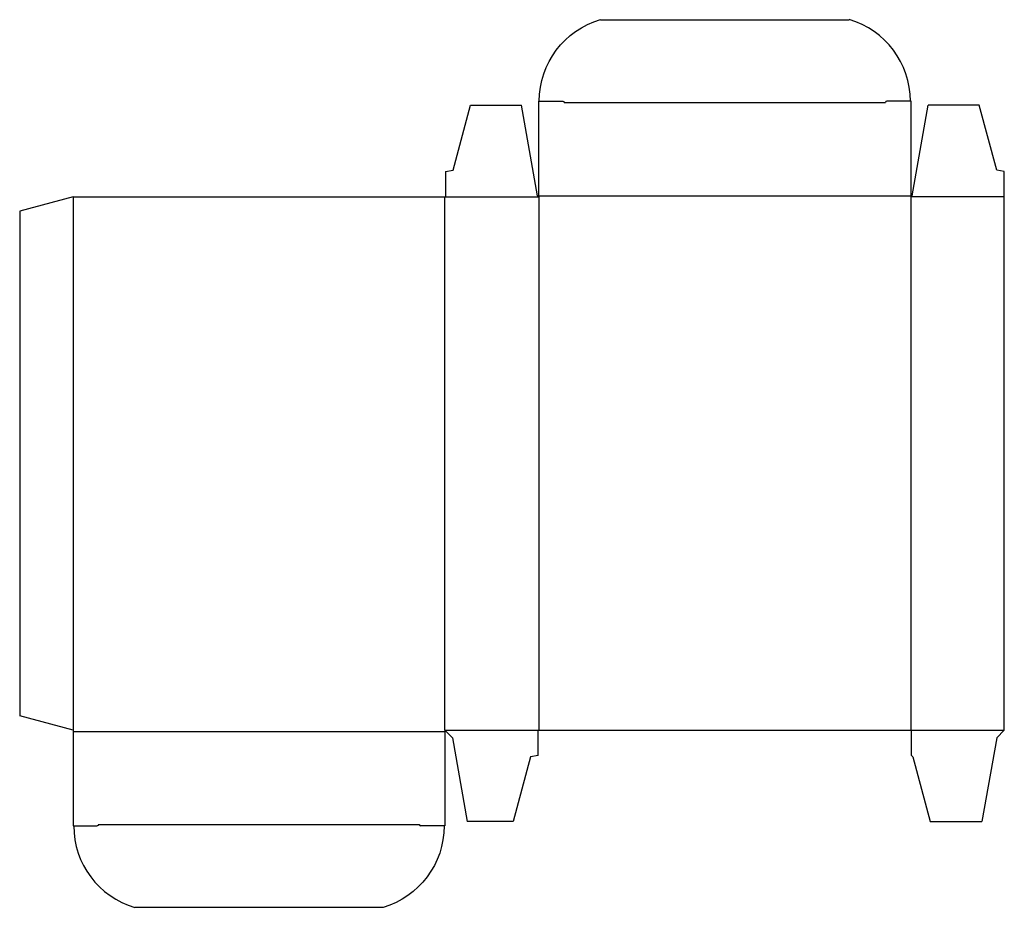
# Model space of a CAD drawing. Extents: x 0 to 12.1, y 0 to 10.9.
import ezdxf

# ---------------------------------------------------------------- set-up
doc = ezdxf.new("R2010")
doc.units = 0
doc.header["$MEASUREMENT"] = 0
doc.layers.add('CREASE', color=7, linetype='CONTINUOUS')
doc.layers.add('THRU-CUT', color=7, linetype='CONTINUOUS')

msp = doc.modelspace()

# ---------------------------------------------------------------- linework, layer by layer
at = {"layer": 'CREASE', "color": 3}
for p, q in [((6.686, 9.886), (10.632, 9.886)), ((0.656, 8.725), (0.656, 2.177)), ((5.22, 2.177), (5.22, 8.725)), ((5.228, 8.725), (6.373, 8.725)), ((6.373, 8.74), (10.945, 8.74)), ((6.373, 8.725), (6.373, 2.177)), ((10.945, 2.177), (10.945, 8.725)), ((12.091, 8.725), (10.945, 8.725)), ((5.22, 2.177), (6.366, 2.177)), ((10.953, 2.177), (12.091, 2.177)), ((0.656, 2.161), (5.22, 2.161)), ((0.969, 1.016), (4.907, 1.016))]:
    msp.add_line(p, q, dxfattribs=at)
at = {"layer": 'THRU-CUT', "color": 5}
for p, q in [((7.131, 10.902), (10.187, 10.902)), ((5.321, 9.053), (5.535, 9.85)), ((5.535, 9.85), (6.162, 9.85)), ((6.358, 8.74), (6.162, 9.85)), ((6.373, 9.902), (6.67, 9.902)), ((6.373, 8.725), (6.373, 9.902)), ((10.945, 9.902), (10.648, 9.902)), ((10.945, 8.725), (10.945, 9.902)), ((10.961, 8.74), (11.156, 9.85)), ((11.783, 9.85), (11.156, 9.85)), ((11.997, 9.053), (11.783, 9.85)), ((5.228, 9.037), (5.321, 9.053)), ((5.228, 9.037), (5.228, 8.725)), ((12.091, 9.037), (11.997, 9.053)), ((12.091, 2.177), (12.091, 9.037)), ((0.656, 8.725), (0, 8.549)), ((0.656, 8.725), (5.228, 8.725)), ((6.373, 8.725), (6.358, 8.74)), ((10.945, 8.725), (10.961, 8.74)), ((0, 8.549), (0, 2.353)), ((0.656, 2.177), (0, 2.353)), ((0.656, 2.177), (0.656, 1)), ((5.22, 2.177), (5.22, 1)), ((5.22, 2.177), (5.314, 2.083)), ((6.366, 1.865), (6.366, 2.177)), ((6.366, 2.177), (10.953, 2.177)), ((10.953, 1.865), (10.953, 2.177)), ((12.091, 2.177), (11.997, 2.083)), ((5.314, 2.083), (5.495, 1.052)), ((11.997, 2.083), (11.815, 1.052)), ((6.272, 1.849), (6.058, 1.052)), ((6.366, 1.865), (6.272, 1.849)), ((10.953, 1.865), (10.968, 1.849)), ((10.968, 1.849), (11.182, 1.052)), ((0.656, 1), (0.953, 1)), ((5.22, 1), (4.923, 1)), ((6.058, 1.052), (5.495, 1.052)), ((11.182, 1.052), (11.815, 1.052)), ((1.414, 0), (4.462, 0))]:
    msp.add_line(p, q, dxfattribs=at)
at = {"layer": 'THRU-CUT', "color": 5, "extrusion": (0, 0, -1)}
for centre, radius, start, end in [((-7.423, 9.902), 1.042, 0, 73.7398), ((-6.67, 9.886), 0.0156, 90, 180), ((-0.953, 1.016), 0.0156, 180, 270), ((-4.17, 1), 1.042, 180, 253.7398)]:
    msp.add_arc(centre, radius, start, end, dxfattribs=at)
at = {"layer": 'THRU-CUT', "color": 5}
for centre, radius, start, end in [((9.895, 9.902), 1.042, 0, 73.7398), ((10.648, 9.886), 0.0156, 90, 180), ((1.706, 1), 1.042, 180, 253.7398), ((4.923, 1.016), 0.0156, 180, 270)]:
    msp.add_arc(centre, radius, start, end, dxfattribs=at)

doc.saveas('drawing.dxf')
